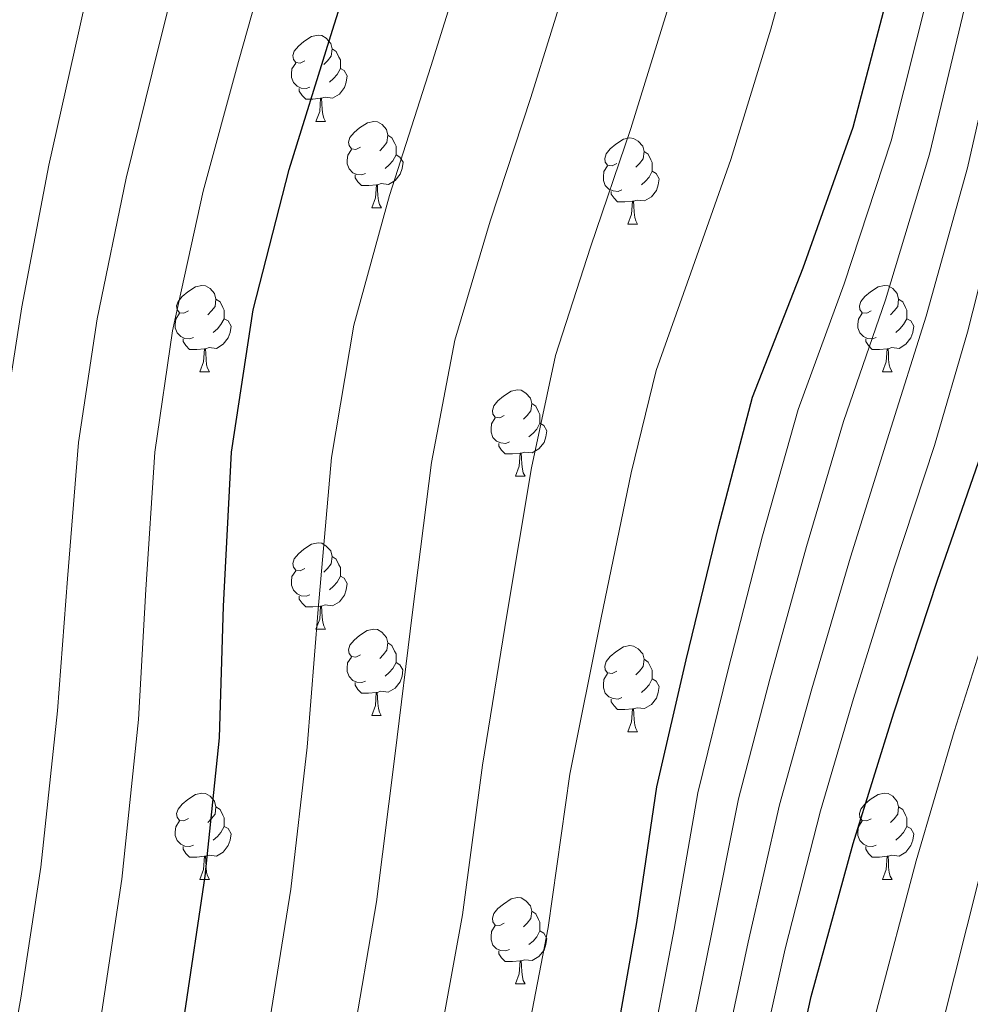
# Model space of a CAD drawing. Units: metres. Extents: x 620127 to 624634, y 4733710 to 4736759.
# Drawn here: x 621094 to 621204, y 4735139 to 4735254 of the extents above; entities that cross this region are included whole.
import ezdxf

# ---------------------------------------------------------------- set-up
doc = ezdxf.new("R2010")
doc.units = ezdxf.units.M
doc.header["$MEASUREMENT"] = 0
for name, color, linetype, lineweight in [('Level 36', 19, 'Continuous', 40), ('Level 4', 36, 'Continuous', 30), ('Level 5', 36, 'Continuous', 0)]:
    doc.layers.add(name, color=color, linetype=linetype, lineweight=lineweight)

msp = doc.modelspace()

# ---------------------------------------------------------------- linework, layer by layer
at = {"layer": 'Level 36', "color": 92, "linetype": 'Continuous', "lineweight": 0}
for points in [[(621126.79, 4735248.97, 0.01), (621126.26, 4735248.7, 0.01), (621125.73, 4735248.76, 0.01), (621125.46, 4735249.13, 0.01), (621125.41, 4735249.56, 0.01), (621125.57, 4735250.08, 0.01), (621126.05, 4735250.67, 0.01), (621126.68, 4735251.2, 0.01), (621127.58, 4735251.78, 0.01), (621128.33, 4735251.94, 0.01), (621128.75, 4735251.89, 0.01), (621129.28, 4735251.58, 0.01), (621129.81, 4735250.99, 0.01), (621129.97, 4735250.35, 0.01), (621129.86, 4735249.5, 0.01), (621129.44, 4735248.97, 0.01), (621129.02, 4735248.54, 0.01)], [(621129.97, 4735250.35, 0.01), (621130.45, 4735250.04, 0.01), (621130.76, 4735249.4, 0.01), (621130.92, 4735249.08, 0.01), (621130.92, 4735248.5, 0.01), (621130.92, 4735248.07, 0.01), (621130.55, 4735247.38, 0.01), (621130.13, 4735246.9, 0.01), (621129.65, 4735246.48, 0.01)], [(621127.37, 4735245.89, 0.01), (621126.95, 4735245.73, 0.01), (621126.36, 4735245.79, 0.01), (621125.89, 4735246, 0.01), (621125.46, 4735246.42, 0.01), (621125.25, 4735247.01, 0.01), (621125.25, 4735247.43, 0.01), (621125.3, 4735248.02, 0.01), (621125.73, 4735248.7, 0.01)], [(621130.92, 4735248.07, 0.01), (621131.38, 4735247.82, 0.01), (621131.72, 4735247.2, 0.01), (621131.61, 4735246.48, 0.01), (621131.4, 4735245.84, 0.01), (621130.82, 4735245.1, 0.01), (621130.02, 4735244.62, 0.01), (621129.17, 4735244.72, 0.01), (621128.74, 4735244.6, 0.01)], [(621128.63, 4735244.6, 0.01), (621127.74, 4735244.51, 0.01), (621126.9, 4735244.51, 0.01), (621126.47, 4735244.94, 0.01), (621126.15, 4735245.42, 0.01), (621126.15, 4735245.73, 0.01)], [(621128.09, 4735241.91, 0.01), (621128.52, 4735243.07, 0.01), (621128.63, 4735244.6, 0.01), (621128.74, 4735244.6, 0.01), (621128.78, 4735244.01, 0.01), (621128.81, 4735243.32, 0.01), (621128.88, 4735242.71, 0.01), (621129, 4735242.31, 0.01), (621129.21, 4735241.91, 0.01)], [(621128.09, 4735241.91, 0.01), (621129.21, 4735241.91, 0.01)], [(621133.26, 4735238.94, 0.01), (621132.73, 4735238.67, 0.01), (621132.2, 4735238.72, 0.01), (621131.94, 4735239.1, 0.01), (621131.88, 4735239.52, 0.01), (621132.04, 4735240.04, 0.01), (621132.52, 4735240.64, 0.01), (621133.16, 4735241.16, 0.01), (621134.06, 4735241.75, 0.01), (621134.8, 4735241.91, 0.01), (621135.23, 4735241.86, 0.01), (621135.76, 4735241.54, 0.01), (621136.29, 4735240.96, 0.01), (621136.45, 4735240.32, 0.01), (621136.34, 4735239.46, 0.01), (621135.91, 4735238.94, 0.01), (621135.49, 4735238.51, 0.01)], [(621136.45, 4735240.32, 0.01), (621136.92, 4735240, 0.01), (621137.24, 4735239.36, 0.01), (621137.4, 4735239.04, 0.01), (621137.4, 4735238.46, 0.01), (621137.4, 4735238.04, 0.01), (621137.03, 4735237.34, 0.01), (621136.61, 4735236.86, 0.01), (621136.13, 4735236.44, 0.01)], [(621163.03, 4735237.03, 0.01), (621162.5, 4735236.76, 0.01), (621161.97, 4735236.82, 0.01), (621161.71, 4735237.19, 0.01), (621161.65, 4735237.62, 0.01), (621161.81, 4735238.14, 0.01), (621162.29, 4735238.73, 0.01), (621162.93, 4735239.26, 0.01), (621163.83, 4735239.84, 0.01), (621164.57, 4735240, 0.01), (621165, 4735239.95, 0.01), (621165.53, 4735239.64, 0.01), (621166.06, 4735239.05, 0.01), (621166.22, 4735238.41, 0.01), (621166.11, 4735237.56, 0.01), (621165.68, 4735237.03, 0.01), (621165.26, 4735236.6, 0.01)], [(621133.85, 4735235.86, 0.01), (621133.42, 4735235.7, 0.01), (621132.84, 4735235.76, 0.01), (621132.36, 4735235.96, 0.01), (621131.94, 4735236.39, 0.01), (621131.72, 4735236.98, 0.01), (621131.72, 4735237.4, 0.01), (621131.78, 4735237.98, 0.01), (621132.2, 4735238.67, 0.01)], [(621137.4, 4735238.04, 0.01), (621137.85, 4735237.78, 0.01), (621138.2, 4735237.17, 0.01), (621138.09, 4735236.44, 0.01), (621137.88, 4735235.8, 0.01), (621137.29, 4735235.06, 0.01), (621136.5, 4735234.58, 0.01), (621135.65, 4735234.69, 0.01), (621135.22, 4735234.56, 0.01)], [(621166.22, 4735238.41, 0.01), (621166.69, 4735238.1, 0.01), (621167.01, 4735237.46, 0.01), (621167.17, 4735237.14, 0.01), (621167.17, 4735236.56, 0.01), (621167.17, 4735236.13, 0.01), (621166.8, 4735235.44, 0.01), (621166.38, 4735234.96, 0.01), (621165.9, 4735234.54, 0.01)], [(621163.62, 4735233.95, 0.01), (621163.19, 4735233.79, 0.01), (621162.61, 4735233.85, 0.01), (621162.13, 4735234.06, 0.01), (621161.71, 4735234.48, 0.01), (621161.49, 4735235.07, 0.01), (621161.49, 4735235.49, 0.01), (621161.55, 4735236.08, 0.01), (621161.97, 4735236.76, 0.01)], [(621135.11, 4735234.56, 0.01), (621134.22, 4735234.48, 0.01), (621133.37, 4735234.48, 0.01), (621132.95, 4735234.9, 0.01), (621132.63, 4735235.38, 0.01), (621132.63, 4735235.7, 0.01)], [(621167.17, 4735236.13, 0.01), (621167.62, 4735235.88, 0.01), (621167.97, 4735235.26, 0.01), (621167.86, 4735234.54, 0.01), (621167.65, 4735233.9, 0.01), (621167.06, 4735233.16, 0.01), (621166.27, 4735232.68, 0.01), (621165.42, 4735232.78, 0.01), (621164.99, 4735232.66, 0.01)], [(621134.56, 4735231.88, 0.01), (621135, 4735233.04, 0.01), (621135.11, 4735234.56, 0.01), (621135.22, 4735234.56, 0.01), (621135.25, 4735233.98, 0.01), (621135.29, 4735233.29, 0.01), (621135.36, 4735232.68, 0.01), (621135.47, 4735232.28, 0.01), (621135.69, 4735231.88, 0.01)], [(621164.88, 4735232.66, 0.01), (621163.99, 4735232.57, 0.01), (621163.14, 4735232.57, 0.01), (621162.72, 4735233, 0.01), (621162.4, 4735233.48, 0.01), (621162.4, 4735233.79, 0.01)], [(621134.56, 4735231.88, 0.01), (621135.69, 4735231.88, 0.01)], [(621164.33, 4735229.97, 0.01), (621164.77, 4735231.13, 0.01), (621164.88, 4735232.66, 0.01), (621164.99, 4735232.66, 0.01), (621165.02, 4735232.07, 0.01), (621165.06, 4735231.38, 0.01), (621165.13, 4735230.77, 0.01), (621165.24, 4735230.37, 0.01), (621165.46, 4735229.97, 0.01)], [(621164.33, 4735229.97, 0.01), (621165.46, 4735229.97, 0.01)], [(621113.28, 4735219.89, 0.01), (621112.75, 4735219.62, 0.01), (621112.22, 4735219.68, 0.01), (621111.96, 4735220.05, 0.01), (621111.9, 4735220.47, 0.01), (621112.06, 4735220.99, 0.01), (621112.54, 4735221.59, 0.01), (621113.18, 4735222.12, 0.01), (621114.08, 4735222.7, 0.01), (621114.82, 4735222.86, 0.01), (621115.25, 4735222.81, 0.01), (621115.78, 4735222.49, 0.01), (621116.31, 4735221.91, 0.01), (621116.47, 4735221.27, 0.01), (621116.36, 4735220.42, 0.01), (621115.93, 4735219.89, 0.01), (621115.51, 4735219.46, 0.01)], [(621192.61, 4735219.89, 0.01), (621192.08, 4735219.62, 0.01), (621191.55, 4735219.68, 0.01), (621191.29, 4735220.05, 0.01), (621191.23, 4735220.47, 0.01), (621191.39, 4735220.99, 0.01), (621191.87, 4735221.59, 0.01), (621192.51, 4735222.12, 0.01), (621193.41, 4735222.7, 0.01), (621194.15, 4735222.86, 0.01), (621194.57, 4735222.81, 0.01), (621195.11, 4735222.49, 0.01), (621195.63, 4735221.91, 0.01), (621195.79, 4735221.27, 0.01), (621195.69, 4735220.42, 0.01), (621195.26, 4735219.89, 0.01), (621194.84, 4735219.46, 0.01)], [(621116.47, 4735221.27, 0.01), (621116.94, 4735220.95, 0.01), (621117.26, 4735220.31, 0.01), (621117.42, 4735219.99, 0.01), (621117.42, 4735219.41, 0.01), (621117.42, 4735218.99, 0.01), (621117.05, 4735218.3, 0.01), (621116.63, 4735217.82, 0.01), (621116.15, 4735217.4, 0.01)], [(621195.79, 4735221.27, 0.01), (621196.27, 4735220.95, 0.01), (621196.59, 4735220.31, 0.01), (621196.75, 4735219.99, 0.01), (621196.74, 4735219.41, 0.01), (621196.74, 4735218.99, 0.01), (621196.37, 4735218.3, 0.01), (621195.95, 4735217.82, 0.01), (621195.47, 4735217.4, 0.01)], [(621113.87, 4735216.81, 0.01), (621113.44, 4735216.65, 0.01), (621112.86, 4735216.71, 0.01), (621112.38, 4735216.92, 0.01), (621111.96, 4735217.34, 0.01), (621111.74, 4735217.93, 0.01), (621111.74, 4735218.35, 0.01), (621111.8, 4735218.93, 0.01), (621112.22, 4735219.62, 0.01)], [(621193.19, 4735216.81, 0.01), (621192.77, 4735216.65, 0.01), (621192.18, 4735216.71, 0.01), (621191.71, 4735216.92, 0.01), (621191.28, 4735217.34, 0.01), (621191.07, 4735217.93, 0.01), (621191.07, 4735218.35, 0.01), (621191.12, 4735218.93, 0.01), (621191.55, 4735219.62, 0.01)], [(621117.42, 4735218.99, 0.01), (621117.87, 4735218.74, 0.01), (621118.22, 4735218.12, 0.01), (621118.11, 4735217.4, 0.01), (621117.9, 4735216.76, 0.01), (621117.31, 4735216.02, 0.01), (621116.52, 4735215.54, 0.01), (621115.67, 4735215.64, 0.01), (621115.24, 4735215.51, 0.01)], [(621196.74, 4735218.99, 0.01), (621197.2, 4735218.74, 0.01), (621197.54, 4735218.12, 0.01), (621197.43, 4735217.4, 0.01), (621197.22, 4735216.76, 0.01), (621196.64, 4735216.02, 0.01), (621195.84, 4735215.54, 0.01), (621194.99, 4735215.64, 0.01), (621194.56, 4735215.51, 0.01)], [(621115.13, 4735215.51, 0.01), (621114.24, 4735215.43, 0.01), (621113.39, 4735215.43, 0.01), (621112.97, 4735215.86, 0.01), (621112.65, 4735216.33, 0.01), (621112.65, 4735216.65, 0.01)], [(621194.45, 4735215.51, 0.01), (621193.56, 4735215.43, 0.01), (621192.72, 4735215.43, 0.01), (621192.29, 4735215.86, 0.01), (621191.97, 4735216.33, 0.01), (621191.97, 4735216.65, 0.01)], [(621114.58, 4735212.83, 0.01), (621115.02, 4735213.99, 0.01), (621115.13, 4735215.51, 0.01), (621115.24, 4735215.51, 0.01), (621115.27, 4735214.93, 0.01), (621115.31, 4735214.24, 0.01), (621115.38, 4735213.63, 0.01), (621115.49, 4735213.23, 0.01), (621115.71, 4735212.83, 0.01)], [(621193.91, 4735212.83, 0.01), (621194.34, 4735213.99, 0.01), (621194.45, 4735215.51, 0.01), (621194.56, 4735215.51, 0.01), (621194.6, 4735214.93, 0.01), (621194.63, 4735214.24, 0.01), (621194.7, 4735213.63, 0.01), (621194.82, 4735213.23, 0.01), (621195.03, 4735212.83, 0.01)], [(621114.58, 4735212.83, 0.01), (621115.71, 4735212.83, 0.01)], [(621193.91, 4735212.83, 0.01), (621195.03, 4735212.83, 0.01)], [(621149.97, 4735207.75, 0.01), (621149.44, 4735207.48, 0.01), (621148.91, 4735207.54, 0.01), (621148.65, 4735207.91, 0.01), (621148.59, 4735208.33, 0.01), (621148.75, 4735208.85, 0.01), (621149.23, 4735209.45, 0.01), (621149.87, 4735209.98, 0.01), (621150.77, 4735210.56, 0.01), (621151.51, 4735210.72, 0.01), (621151.94, 4735210.67, 0.01), (621152.47, 4735210.35, 0.01), (621153, 4735209.77, 0.01), (621153.16, 4735209.13, 0.01), (621153.05, 4735208.28, 0.01), (621152.62, 4735207.75, 0.01), (621152.2, 4735207.32, 0.01)], [(621153.16, 4735209.13, 0.01), (621153.63, 4735208.81, 0.01), (621153.95, 4735208.17, 0.01), (621154.11, 4735207.85, 0.01), (621154.11, 4735207.27, 0.01), (621154.11, 4735206.85, 0.01), (621153.74, 4735206.16, 0.01), (621153.32, 4735205.68, 0.01), (621152.84, 4735205.26, 0.01)], [(621150.56, 4735204.67, 0.01), (621150.13, 4735204.51, 0.01), (621149.55, 4735204.57, 0.01), (621149.07, 4735204.78, 0.01), (621148.65, 4735205.2, 0.01), (621148.43, 4735205.79, 0.01), (621148.43, 4735206.21, 0.01), (621148.49, 4735206.79, 0.01), (621148.91, 4735207.48, 0.01)], [(621154.11, 4735206.85, 0.01), (621154.56, 4735206.6, 0.01), (621154.91, 4735205.98, 0.01), (621154.8, 4735205.26, 0.01), (621154.59, 4735204.62, 0.01), (621154, 4735203.88, 0.01), (621153.21, 4735203.4, 0.01), (621152.36, 4735203.5, 0.01), (621151.93, 4735203.37, 0.01)], [(621151.82, 4735203.37, 0.01), (621150.93, 4735203.29, 0.01), (621150.08, 4735203.29, 0.01), (621149.66, 4735203.72, 0.01), (621149.34, 4735204.19, 0.01), (621149.34, 4735204.51, 0.01)], [(621151.27, 4735200.69, 0.01), (621151.71, 4735201.85, 0.01), (621151.82, 4735203.37, 0.01), (621151.93, 4735203.37, 0.01), (621151.96, 4735202.79, 0.01), (621152, 4735202.1, 0.01), (621152.07, 4735201.49, 0.01), (621152.18, 4735201.09, 0.01), (621152.4, 4735200.69, 0.01)], [(621151.27, 4735200.69, 0.01), (621152.4, 4735200.69, 0.01)], [(621126.79, 4735189.98, 0.01), (621126.25, 4735189.71, 0.01), (621125.73, 4735189.77, 0.01), (621125.46, 4735190.14, 0.01), (621125.41, 4735190.56, 0.01), (621125.57, 4735191.08, 0.01), (621126.05, 4735191.68, 0.01), (621126.68, 4735192.21, 0.01), (621127.58, 4735192.79, 0.01), (621128.33, 4735192.95, 0.01), (621128.75, 4735192.9, 0.01), (621129.28, 4735192.58, 0.01), (621129.81, 4735192, 0.01), (621129.97, 4735191.36, 0.01), (621129.86, 4735190.51, 0.01), (621129.43, 4735189.98, 0.01), (621129.01, 4735189.55, 0.01)], [(621129.97, 4735191.36, 0.01), (621130.45, 4735191.04, 0.01), (621130.76, 4735190.4, 0.01), (621130.92, 4735190.08, 0.01), (621130.92, 4735189.5, 0.01), (621130.92, 4735189.08, 0.01), (621130.55, 4735188.39, 0.01), (621130.13, 4735187.91, 0.01), (621129.65, 4735187.49, 0.01)], [(621127.37, 4735186.9, 0.01), (621126.95, 4735186.74, 0.01), (621126.36, 4735186.8, 0.01), (621125.89, 4735187.01, 0.01), (621125.46, 4735187.43, 0.01), (621125.25, 4735188.02, 0.01), (621125.25, 4735188.44, 0.01), (621125.3, 4735189.02, 0.01), (621125.73, 4735189.71, 0.01)], [(621130.92, 4735189.08, 0.01), (621131.37, 4735188.83, 0.01), (621131.72, 4735188.21, 0.01), (621131.61, 4735187.49, 0.01), (621131.4, 4735186.85, 0.01), (621130.81, 4735186.11, 0.01), (621130.02, 4735185.63, 0.01), (621129.17, 4735185.73, 0.01), (621128.74, 4735185.6, 0.01)], [(621128.63, 4735185.6, 0.01), (621127.74, 4735185.52, 0.01), (621126.89, 4735185.52, 0.01), (621126.47, 4735185.95, 0.01), (621126.15, 4735186.42, 0.01), (621126.15, 4735186.74, 0.01)], [(621128.09, 4735182.92, 0.01), (621128.52, 4735184.08, 0.01), (621128.63, 4735185.6, 0.01), (621128.74, 4735185.6, 0.01), (621128.77, 4735185.02, 0.01), (621128.81, 4735184.33, 0.01), (621128.88, 4735183.72, 0.01), (621128.99, 4735183.32, 0.01), (621129.21, 4735182.92, 0.01)], [(621128.09, 4735182.92, 0.01), (621129.21, 4735182.92, 0.01)], [(621133.26, 4735179.94, 0.01), (621132.73, 4735179.68, 0.01), (621132.2, 4735179.73, 0.01), (621131.93, 4735180.1, 0.01), (621131.88, 4735180.53, 0.01), (621132.04, 4735181.05, 0.01), (621132.52, 4735181.64, 0.01), (621133.15, 4735182.17, 0.01), (621134.05, 4735182.76, 0.01), (621134.8, 4735182.92, 0.01), (621135.23, 4735182.86, 0.01), (621135.75, 4735182.55, 0.01), (621136.29, 4735181.96, 0.01), (621136.45, 4735181.32, 0.01), (621136.33, 4735180.47, 0.01), (621135.91, 4735179.94, 0.01), (621135.49, 4735179.52, 0.01)], [(621136.45, 4735181.32, 0.01), (621136.92, 4735181.01, 0.01), (621137.23, 4735180.37, 0.01), (621137.39, 4735180.05, 0.01), (621137.39, 4735179.47, 0.01), (621137.39, 4735179.04, 0.01), (621137.03, 4735178.35, 0.01), (621136.61, 4735177.87, 0.01), (621136.13, 4735177.45, 0.01)], [(621163.03, 4735178.04, 0.01), (621162.5, 4735177.77, 0.01), (621161.97, 4735177.83, 0.01), (621161.71, 4735178.2, 0.01), (621161.65, 4735178.62, 0.01), (621161.81, 4735179.14, 0.01), (621162.29, 4735179.74, 0.01), (621162.93, 4735180.27, 0.01), (621163.83, 4735180.85, 0.01), (621164.57, 4735181.01, 0.01), (621165, 4735180.96, 0.01), (621165.53, 4735180.64, 0.01), (621166.06, 4735180.06, 0.01), (621166.22, 4735179.42, 0.01), (621166.11, 4735178.57, 0.01), (621165.68, 4735178.04, 0.01), (621165.26, 4735177.61, 0.01)], [(621133.85, 4735176.86, 0.01), (621133.42, 4735176.7, 0.01), (621132.83, 4735176.76, 0.01), (621132.36, 4735176.97, 0.01), (621131.93, 4735177.4, 0.01), (621131.72, 4735177.98, 0.01), (621131.72, 4735178.4, 0.01), (621131.77, 4735178.99, 0.01), (621132.2, 4735179.68, 0.01)], [(621166.22, 4735179.42, 0.01), (621166.69, 4735179.1, 0.01), (621167.01, 4735178.46, 0.01), (621167.17, 4735178.14, 0.01), (621167.17, 4735177.56, 0.01), (621167.17, 4735177.14, 0.01), (621166.8, 4735176.45, 0.01), (621166.38, 4735175.97, 0.01), (621165.9, 4735175.55, 0.01)], [(621137.39, 4735179.04, 0.01), (621137.85, 4735178.79, 0.01), (621138.19, 4735178.18, 0.01), (621138.09, 4735177.45, 0.01), (621137.87, 4735176.81, 0.01), (621137.29, 4735176.07, 0.01), (621136.49, 4735175.59, 0.01), (621135.64, 4735175.7, 0.01), (621135.21, 4735175.57, 0.01)], [(621163.62, 4735174.96, 0.01), (621163.19, 4735174.8, 0.01), (621162.61, 4735174.86, 0.01), (621162.13, 4735175.07, 0.01), (621161.71, 4735175.49, 0.01), (621161.49, 4735176.08, 0.01), (621161.49, 4735176.5, 0.01), (621161.55, 4735177.08, 0.01), (621161.97, 4735177.77, 0.01)], [(621167.17, 4735177.14, 0.01), (621167.62, 4735176.89, 0.01), (621167.97, 4735176.27, 0.01), (621167.86, 4735175.55, 0.01), (621167.65, 4735174.91, 0.01), (621167.06, 4735174.17, 0.01), (621166.27, 4735173.69, 0.01), (621165.42, 4735173.79, 0.01), (621164.99, 4735173.66, 0.01)], [(621135.1, 4735175.57, 0.01), (621134.21, 4735175.48, 0.01), (621133.37, 4735175.48, 0.01), (621132.94, 4735175.91, 0.01), (621132.63, 4735176.39, 0.01), (621132.63, 4735176.7, 0.01)], [(621134.56, 4735172.88, 0.01), (621134.99, 4735174.04, 0.01), (621135.1, 4735175.57, 0.01), (621135.21, 4735175.57, 0.01), (621135.25, 4735174.98, 0.01), (621135.28, 4735174.3, 0.01), (621135.35, 4735173.68, 0.01), (621135.47, 4735173.28, 0.01), (621135.68, 4735172.88, 0.01)], [(621164.88, 4735173.66, 0.01), (621163.99, 4735173.58, 0.01), (621163.14, 4735173.58, 0.01), (621162.72, 4735174.01, 0.01), (621162.4, 4735174.48, 0.01), (621162.4, 4735174.8, 0.01)], [(621164.33, 4735170.98, 0.01), (621164.77, 4735172.14, 0.01), (621164.88, 4735173.66, 0.01), (621164.99, 4735173.66, 0.01), (621165.02, 4735173.08, 0.01), (621165.06, 4735172.39, 0.01), (621165.13, 4735171.78, 0.01), (621165.24, 4735171.38, 0.01), (621165.46, 4735170.98, 0.01)], [(621134.56, 4735172.88, 0.01), (621135.68, 4735172.88, 0.01)], [(621164.33, 4735170.98, 0.01), (621165.46, 4735170.98, 0.01)], [(621113.28, 4735160.9, 0.01), (621112.75, 4735160.63, 0.01), (621112.22, 4735160.68, 0.01), (621111.96, 4735161.06, 0.01), (621111.9, 4735161.48, 0.01), (621112.06, 4735162, 0.01), (621112.54, 4735162.6, 0.01), (621113.18, 4735163.12, 0.01), (621114.08, 4735163.71, 0.01), (621114.82, 4735163.87, 0.01), (621115.25, 4735163.82, 0.01), (621115.78, 4735163.5, 0.01), (621116.31, 4735162.92, 0.01), (621116.47, 4735162.28, 0.01), (621116.36, 4735161.42, 0.01), (621115.93, 4735160.9, 0.01), (621115.51, 4735160.47, 0.01)], [(621192.61, 4735160.89, 0.01), (621192.08, 4735160.63, 0.01), (621191.55, 4735160.68, 0.01), (621191.28, 4735161.05, 0.01), (621191.23, 4735161.48, 0.01), (621191.39, 4735162, 0.01), (621191.87, 4735162.59, 0.01), (621192.5, 4735163.12, 0.01), (621193.4, 4735163.71, 0.01), (621194.15, 4735163.87, 0.01), (621194.57, 4735163.81, 0.01), (621195.1, 4735163.5, 0.01), (621195.63, 4735162.91, 0.01), (621195.79, 4735162.27, 0.01), (621195.68, 4735161.42, 0.01), (621195.26, 4735160.89, 0.01), (621194.84, 4735160.47, 0.01)], [(621116.47, 4735162.28, 0.01), (621116.94, 4735161.96, 0.01), (621117.26, 4735161.32, 0.01), (621117.42, 4735161, 0.01), (621117.42, 4735160.42, 0.01), (621117.42, 4735160, 0.01), (621117.05, 4735159.3, 0.01), (621116.63, 4735158.82, 0.01), (621116.15, 4735158.4, 0.01)], [(621195.79, 4735162.27, 0.01), (621196.27, 4735161.96, 0.01), (621196.58, 4735161.32, 0.01), (621196.74, 4735161, 0.01), (621196.74, 4735160.42, 0.01), (621196.74, 4735159.99, 0.01), (621196.37, 4735159.3, 0.01), (621195.95, 4735158.82, 0.01), (621195.47, 4735158.4, 0.01)], [(621113.87, 4735157.82, 0.01), (621113.44, 4735157.66, 0.01), (621112.86, 4735157.72, 0.01), (621112.38, 4735157.92, 0.01), (621111.96, 4735158.35, 0.01), (621111.74, 4735158.94, 0.01), (621111.74, 4735159.36, 0.01), (621111.8, 4735159.94, 0.01), (621112.22, 4735160.63, 0.01)], [(621117.42, 4735160, 0.01), (621117.87, 4735159.74, 0.01), (621118.22, 4735159.13, 0.01), (621118.11, 4735158.4, 0.01), (621117.9, 4735157.76, 0.01), (621117.31, 4735157.02, 0.01), (621116.52, 4735156.54, 0.01), (621115.67, 4735156.65, 0.01), (621115.24, 4735156.52, 0.01)], [(621193.19, 4735157.81, 0.01), (621192.77, 4735157.65, 0.01), (621192.18, 4735157.71, 0.01), (621191.71, 4735157.92, 0.01), (621191.28, 4735158.35, 0.01), (621191.07, 4735158.93, 0.01), (621191.07, 4735159.35, 0.01), (621191.12, 4735159.94, 0.01), (621191.55, 4735160.63, 0.01)], [(621196.74, 4735159.99, 0.01), (621197.2, 4735159.74, 0.01), (621197.54, 4735159.13, 0.01), (621197.43, 4735158.4, 0.01), (621197.22, 4735157.76, 0.01), (621196.64, 4735157.02, 0.01), (621195.84, 4735156.54, 0.01), (621194.99, 4735156.65, 0.01), (621194.56, 4735156.52, 0.01)], [(621115.13, 4735156.52, 0.01), (621114.24, 4735156.44, 0.01), (621113.39, 4735156.44, 0.01), (621112.97, 4735156.86, 0.01), (621112.65, 4735157.34, 0.01), (621112.65, 4735157.66, 0.01)], [(621194.45, 4735156.52, 0.01), (621193.56, 4735156.43, 0.01), (621192.72, 4735156.43, 0.01), (621192.29, 4735156.86, 0.01), (621191.97, 4735157.34, 0.01), (621191.97, 4735157.65, 0.01)], [(621114.58, 4735153.84, 0.01), (621115.02, 4735155, 0.01), (621115.13, 4735156.52, 0.01), (621115.24, 4735156.52, 0.01), (621115.27, 4735155.94, 0.01), (621115.31, 4735155.25, 0.01), (621115.38, 4735154.64, 0.01), (621115.49, 4735154.24, 0.01), (621115.71, 4735153.84, 0.01)], [(621193.91, 4735153.83, 0.01), (621194.34, 4735154.99, 0.01), (621194.45, 4735156.52, 0.01), (621194.56, 4735156.52, 0.01), (621194.6, 4735155.93, 0.01), (621194.63, 4735155.25, 0.01), (621194.7, 4735154.63, 0.01), (621194.82, 4735154.23, 0.01), (621195.03, 4735153.83, 0.01)], [(621114.58, 4735153.84, 0.01), (621115.71, 4735153.84, 0.01)], [(621193.91, 4735153.83, 0.01), (621195.03, 4735153.83, 0.01)], [(621149.97, 4735148.76, 0.01), (621149.44, 4735148.49, 0.01), (621148.91, 4735148.54, 0.01), (621148.65, 4735148.92, 0.01), (621148.59, 4735149.34, 0.01), (621148.75, 4735149.86, 0.01), (621149.23, 4735150.46, 0.01), (621149.87, 4735150.98, 0.01), (621150.77, 4735151.57, 0.01), (621151.51, 4735151.73, 0.01), (621151.94, 4735151.68, 0.01), (621152.47, 4735151.36, 0.01), (621153, 4735150.78, 0.01), (621153.16, 4735150.14, 0.01), (621153.05, 4735149.28, 0.01), (621152.62, 4735148.76, 0.01), (621152.2, 4735148.33, 0.01)], [(621153.16, 4735150.14, 0.01), (621153.63, 4735149.82, 0.01), (621153.95, 4735149.18, 0.01), (621154.11, 4735148.86, 0.01), (621154.11, 4735148.28, 0.01), (621154.11, 4735147.86, 0.01), (621153.74, 4735147.16, 0.01), (621153.32, 4735146.68, 0.01), (621152.84, 4735146.26, 0.01)], [(621150.56, 4735145.68, 0.01), (621150.13, 4735145.52, 0.01), (621149.55, 4735145.58, 0.01), (621149.07, 4735145.78, 0.01), (621148.65, 4735146.21, 0.01), (621148.43, 4735146.8, 0.01), (621148.43, 4735147.22, 0.01), (621148.49, 4735147.8, 0.01), (621148.91, 4735148.49, 0.01)], [(621154.11, 4735147.86, 0.01), (621154.56, 4735147.6, 0.01), (621154.91, 4735146.99, 0.01), (621154.8, 4735146.26, 0.01), (621154.59, 4735145.62, 0.01), (621154, 4735144.88, 0.01), (621153.21, 4735144.4, 0.01), (621152.36, 4735144.51, 0.01), (621151.93, 4735144.38, 0.01)], [(621151.82, 4735144.38, 0.01), (621150.93, 4735144.3, 0.01), (621150.08, 4735144.3, 0.01), (621149.66, 4735144.72, 0.01), (621149.34, 4735145.2, 0.01), (621149.34, 4735145.52, 0.01)], [(621151.27, 4735141.7, 0.01), (621151.71, 4735142.86, 0.01), (621151.82, 4735144.38, 0.01), (621151.93, 4735144.38, 0.01), (621151.96, 4735143.8, 0.01), (621152, 4735143.11, 0.01), (621152.07, 4735142.5, 0.01), (621152.18, 4735142.1, 0.01), (621152.4, 4735141.7, 0.01)], [(621151.27, 4735141.7, 0.01), (621152.4, 4735141.7, 0.01)]]:
    msp.add_polyline3d(points, dxfattribs=at)
at = {"layer": 'Level 4', "color": 36, "linetype": 'Continuous', "lineweight": 30}
for points in [[(621128.52, 4734971.08, 850.01), (621135.69, 4734986.28, 850.01), (621141.48, 4735000.75, 850.01), (621148.14, 4735016.81, 850.01), (621155.21, 4735032.72, 850.01), (621160.33, 4735047.18, 850.01), (621165.58, 4735063.56, 850.01), (621170.79, 4735077.84, 850.01), (621174.73, 4735092.91, 850.01), (621178.25, 4735108.36, 850.01), (621182.06, 4735123.98, 850.01), (621185.61, 4735140.24, 850.01), (621190.51, 4735158.03, 850.01), (621195.24, 4735173.2, 850.01), (621200.3, 4735188.62, 850.01), (621206.03, 4735205.1, 850.01), (621209.93, 4735221.33, 850.01), (621213.26, 4735236.01, 850.01), (621216.62, 4735252.53, 850.01), (621218.67, 4735267.53, 850.01)], [(621069.29, 4734964.67, 800.01), (621073.99, 4734980.64, 800.01), (621077.8, 4734997.02, 800.01), (621082.12, 4735013.76, 800.01), (621086.44, 4735029.08, 800.01), (621090.12, 4735045.08, 800.01), (621093.77, 4735059.87, 800.01), (621097.9, 4735075.39, 800.01), (621101.96, 4735091.74, 800.01), (621106.67, 4735107.93, 800.01), (621110.12, 4735123.58, 800.01), (621112.84, 4735138.33, 800.01), (621115.21, 4735154.2, 800.01), (621116.88, 4735170.27, 800.01), (621117.36, 4735185.6, 800.01), (621118.29, 4735203.48, 800.01), (621120.78, 4735220.03, 800.01), (621124.97, 4735236.32, 800.01), (621129.81, 4735251.9, 800.01), (621134.61, 4735267.2, 800.01)], [(621097.38, 4734964.86, 825.01), (621105.29, 4734979.1, 825.01), (621114.47, 4734993.31, 825.01), (621121.51, 4735007.39, 825.01), (621127.24, 4735022.53, 825.01), (621133.06, 4735037.31, 825.01), (621137.89, 4735052.06, 825.01), (621143.49, 4735067.01, 825.01), (621148.36, 4735081.89, 825.01), (621152.61, 4735096.48, 825.01), (621156.55, 4735111.59, 825.01), (621162.66, 4735133.54, 825.01), (621165.39, 4735148.83, 825.01), (621167.69, 4735164.58, 825.01), (621171.11, 4735179.36, 825.01), (621174.89, 4735194.98, 825.01), (621178.83, 4735209.86, 825.01), (621184.71, 4735224.9, 825.01), (621190.51, 4735241.25, 825.01), (621195.02, 4735258.37, 825.01)]]:
    msp.add_polyline3d(points, dxfattribs=at)
at = {"layer": 'Level 5', "color": 36, "linetype": 'Continuous', "lineweight": 0}
for points in [[(621036.94, 4734989.9, 785.01), (621042.24, 4735000.02, 785.01), (621047.55, 4735010.14, 785.01), (621051.75, 4735020.84, 785.01), (621055.35, 4735031.81, 785.01), (621058.93, 4735041.11, 785.01), (621062.51, 4735050.4, 785.01), (621066.18, 4735061.44, 785.01), (621070.78, 4735078.07, 785.01), (621074.29, 4735094.92, 785.01), (621077.81, 4735109.06, 785.01), (621081.42, 4735124.7, 785.01), (621084.43, 4735141.59, 785.01), (621086.72, 4735156.7, 785.01), (621088.61, 4735174.47, 785.01), (621090.13, 4735190.02, 785.01), (621091.64, 4735205.71, 785.01), (621093.89, 4735220.38, 785.01), (621097.06, 4735236.83, 785.01), (621100.51, 4735252.21, 785.01), (621104.13, 4735268.59, 785.01)], [(621037.59, 4734953.21, 790.01), (621042.84, 4734965.36, 790.01), (621048.09, 4734977.5, 790.01), (621054.83, 4734996.19, 790.01), (621060.73, 4735015.2, 790.01), (621066.19, 4735031.76, 790.01), (621071.64, 4735048.32, 790.01), (621074.73, 4735058.3, 790.01), (621079.39, 4735075.56, 790.01), (621083.39, 4735093.37, 790.01), (621086.93, 4735106.97, 790.01), (621090.62, 4735122.65, 790.01), (621093.81, 4735140.04, 790.01), (621096.13, 4735155.28, 790.01), (621098.05, 4735173.44, 790.01), (621099.22, 4735188.77, 790.01), (621100.5, 4735204.59, 790.01), (621102.66, 4735218.98, 790.01), (621106.02, 4735235.33, 790.01), (621109.79, 4735250.55, 790.01), (621113.95, 4735267.03, 790.01)], [(621135.16, 4734968.42, 855.01), (621142.19, 4734983.22, 855.01), (621148.39, 4734997.98, 855.01), (621155.21, 4735013.88, 855.01), (621162.32, 4735029.56, 855.01), (621167.88, 4735044.51, 855.01), (621173.24, 4735061.11, 855.01), (621178.15, 4735075.15, 855.01), (621182.27, 4735090.94, 855.01), (621185.91, 4735106.62, 855.01), (621189.66, 4735122.13, 855.01), (621193.23, 4735138.57, 855.01), (621197.83, 4735156.01, 855.01), (621202.23, 4735171.01, 855.01), (621207.13, 4735186.38, 855.01), (621212.82, 4735202.74, 855.01), (621217.22, 4735219.57, 855.01), (621220.61, 4735234.35, 855.01), (621223.92, 4735251.04, 855.01), (621226.14, 4735266.52, 855.01)], [(621038.23, 4734916.51, 795.01), (621043.35, 4734929.6, 795.01), (621048.47, 4734942.69, 795.01), (621055.39, 4734961.76, 795.01), (621061.88, 4734980.99, 795.01), (621068.54, 4735000.46, 795.01), (621074.36, 4735020.16, 795.01), (621077.57, 4735033.19, 795.01), (621080.77, 4735046.23, 795.01), (621083.28, 4735055.16, 795.01), (621088, 4735073.04, 795.01), (621092.5, 4735091.83, 795.01), (621096.05, 4735104.88, 795.01), (621099.82, 4735120.61, 795.01), (621103.2, 4735138.49, 795.01), (621105.54, 4735153.86, 795.01), (621107.48, 4735172.41, 795.01), (621108.31, 4735187.51, 795.01), (621109.36, 4735203.47, 795.01), (621111.43, 4735217.58, 795.01), (621114.98, 4735233.83, 795.01), (621119.07, 4735248.88, 795.01), (621123.77, 4735265.48, 795.01)], [(621096.09, 4734974.12, 820.01), (621104.97, 4734990.7, 820.01), (621112.28, 4735005.97, 820.01), (621117.73, 4735020.26, 820.01), (621123.87, 4735037.32, 820.01), (621128.32, 4735051.34, 820.01), (621133.35, 4735065.96, 820.01), (621138.67, 4735082.62, 820.01), (621143.02, 4735097.37, 820.01), (621147.63, 4735115.3, 820.01), (621151.77, 4735131.15, 820.01), (621155.06, 4735148.26, 820.01), (621157.6, 4735166.05, 820.01), (621161.24, 4735184.22, 820.01), (621164.73, 4735201.07, 820.01), (621167.63, 4735212.96, 820.01), (621171.64, 4735224.31, 820.01), (621176.28, 4735237.49, 820.01), (621180.96, 4735252.65, 820.01), (621184.59, 4735265.91, 820.01)], [(621141.81, 4734965.75, 860.01), (621148.68, 4734980.16, 860.01), (621155.29, 4734995.22, 860.01), (621162.29, 4735010.95, 860.01), (621169.43, 4735026.4, 860.01), (621175.43, 4735041.84, 860.01), (621180.91, 4735058.66, 860.01), (621185.5, 4735072.46, 860.01), (621189.82, 4735088.97, 860.01), (621193.58, 4735104.87, 860.01), (621197.25, 4735120.28, 860.01), (621200.85, 4735136.91, 860.01), (621205.16, 4735154, 860.01), (621209.23, 4735168.83, 860.01), (621213.95, 4735184.14, 860.01), (621219.61, 4735200.38, 860.01), (621224.5, 4735217.82, 860.01), (621227.96, 4735232.68, 860.01), (621231.22, 4735249.56, 860.01), (621233.6, 4735265.5, 860.01)], [(621073.99, 4734963.17, 805.01), (621079.52, 4734979.01, 805.01), (621084.59, 4734995.44, 805.01), (621089.66, 4735011.81, 805.01), (621094.26, 4735026.88, 805.01), (621098.56, 4735043.14, 805.01), (621102.41, 4735057.74, 805.01), (621106.76, 4735073.03, 805.01), (621111.14, 4735089.46, 805.01), (621115.75, 4735105.29, 805.01), (621119.5, 4735121.51, 805.01), (621122.58, 4735136.54, 805.01), (621125.17, 4735152.72, 805.01), (621127.06, 4735169.21, 805.01), (621128.33, 4735185.25, 805.01), (621129.9, 4735202.88, 805.01), (621132.49, 4735218.26, 805.01), (621136.64, 4735233.31, 805.01), (621141.43, 4735248.3, 805.01), (621146.2, 4735263.56, 805.01)], [(621078.7, 4734961.66, 810.01), (621085.04, 4734977.38, 810.01), (621091.39, 4734993.86, 810.01), (621097.2, 4735009.86, 810.01), (621102.08, 4735024.68, 810.01), (621106.99, 4735041.2, 810.01), (621111.05, 4735055.6, 810.01), (621115.63, 4735070.67, 810.01), (621120.32, 4735087.18, 810.01), (621124.84, 4735102.65, 810.01), (621128.88, 4735119.44, 810.01), (621132.31, 4735134.74, 810.01), (621135.13, 4735151.23, 810.01), (621137.24, 4735168.16, 810.01), (621139.3, 4735184.91, 810.01), (621141.51, 4735202.28, 810.01), (621144.21, 4735216.49, 810.01), (621148.31, 4735230.31, 810.01), (621153.04, 4735244.7, 810.01), (621157.79, 4735259.92, 810.01)], [(621102.06, 4734962.09, 830.01), (621109.61, 4734976.7, 830.01), (621118.23, 4734990.88, 830.01), (621125.28, 4735005.51, 830.01), (621131.26, 4735021.01, 830.01), (621137.18, 4735035.69, 830.01), (621142.23, 4735050.65, 830.01), (621147.63, 4735065.46, 830.01), (621152.63, 4735080.49, 830.01), (621156.9, 4735095.23, 830.01), (621160.79, 4735110.48, 830.01), (621166.71, 4735132.41, 830.01), (621169.69, 4735148.07, 830.01), (621172.44, 4735163.88, 830.01), (621175.97, 4735178.24, 830.01), (621179.99, 4735193.75, 830.01), (621184.11, 4735208.46, 830.01), (621189.48, 4735223.03, 830.01), (621194.94, 4735239.68, 830.01), (621199.34, 4735257.23, 830.01)], [(621090.57, 4734975.75, 815.01), (621098.18, 4734992.28, 815.01), (621104.74, 4735007.92, 815.01), (621109.91, 4735022.47, 815.01), (621115.43, 4735039.26, 815.01), (621119.68, 4735053.47, 815.01), (621124.49, 4735068.32, 815.01), (621129.49, 4735084.9, 815.01), (621133.93, 4735100.01, 815.01), (621138.25, 4735117.37, 815.01), (621142.04, 4735132.95, 815.01), (621145.1, 4735149.74, 815.01), (621147.42, 4735167.1, 815.01), (621150.27, 4735184.56, 815.01), (621153.12, 4735201.68, 815.01), (621155.92, 4735214.73, 815.01), (621159.97, 4735227.31, 815.01), (621164.66, 4735241.09, 815.01), (621169.37, 4735256.29, 815.01)], [(621113.94, 4734974.3, 835.01), (621121.99, 4734988.45, 835.01), (621129.05, 4735003.62, 835.01), (621135.28, 4735019.48, 835.01), (621141.3, 4735034.07, 835.01), (621146.55, 4735049.23, 835.01), (621151.77, 4735063.91, 835.01), (621156.91, 4735079.1, 835.01), (621161.18, 4735093.98, 835.01), (621165.02, 4735109.38, 835.01), (621170.76, 4735131.28, 835.01), (621174, 4735147.3, 835.01), (621177.2, 4735163.19, 835.01), (621180.83, 4735177.11, 835.01), (621185.08, 4735192.51, 835.01), (621189.4, 4735207.06, 835.01), (621194.25, 4735221.17, 835.01), (621199.37, 4735238.11, 835.01), (621203.67, 4735256.09, 835.01)], [(621118.26, 4734971.9, 840.01), (621125.75, 4734986.02, 840.01), (621132.82, 4735001.74, 840.01), (621139.31, 4735017.96, 840.01), (621145.41, 4735032.45, 840.01), (621150.89, 4735047.81, 840.01), (621155.92, 4735062.36, 840.01), (621161.18, 4735077.7, 840.01), (621165.47, 4735092.73, 840.01), (621169.26, 4735108.27, 840.01), (621174.81, 4735130.15, 840.01), (621178.31, 4735146.54, 840.01), (621181.95, 4735162.49, 840.01), (621185.7, 4735175.98, 840.01), (621190.18, 4735191.28, 840.01), (621194.68, 4735205.66, 840.01), (621199.01, 4735219.3, 840.01), (621203.81, 4735236.54, 840.01), (621207.99, 4735254.95, 840.01)], [(621122.59, 4734969.5, 845.01), (621129.51, 4734983.59, 845.01), (621136.59, 4734999.85, 845.01), (621143.33, 4735016.44, 845.01), (621149.53, 4735030.83, 845.01), (621155.22, 4735046.39, 845.01), (621160.06, 4735060.8, 845.01), (621165.45, 4735076.3, 845.01), (621169.75, 4735091.48, 845.01), (621173.49, 4735107.17, 845.01), (621178.87, 4735129.03, 845.01), (621182.61, 4735145.77, 845.01), (621186.71, 4735161.79, 845.01), (621190.56, 4735174.86, 845.01), (621195.27, 4735190.05, 845.01), (621199.97, 4735204.27, 845.01), (621203.78, 4735217.43, 845.01), (621208.24, 4735234.97, 845.01), (621212.32, 4735253.81, 845.01)]]:
    msp.add_polyline3d(points, dxfattribs=at)

doc.saveas('drawing.dxf')
